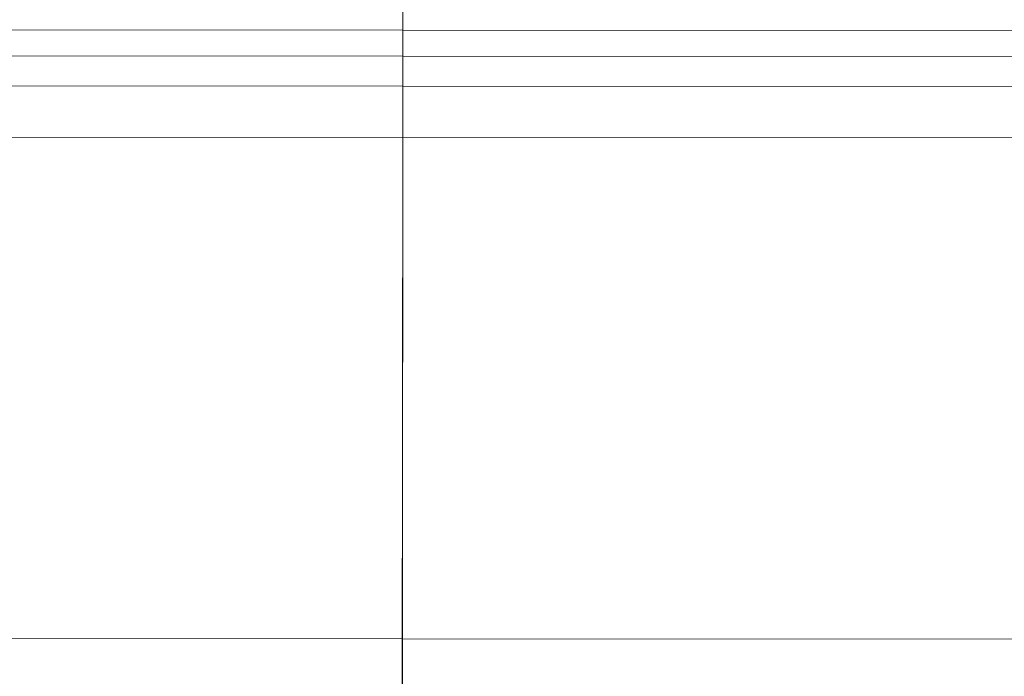
# Model space of a CAD drawing. Units: millimetres. Extents: x -1814 to 488, y 4388 to 5429.
# Drawn here: x -1021 to -985, y 4986 to 5010 of the extents above; entities that cross this region are included whole.
import ezdxf

# ---------------------------------------------------------------- set-up
doc = ezdxf.new("R2010")
doc.units = ezdxf.units.MM
doc.linetypes.add('K5LT32776', pattern=[0])
doc.layers.get('0').update_dxf_attribs({"true_color": 0x5890e1})

# ---------------------------------------------------------------- blocks, each defined once
blk = doc.blocks.new('U5')
at = {"color": 33, "linetype": 'K5LT32776', "lineweight": 18, "true_color": 0xe18f57}
for p, q in [((-1006.599, 5005.835), (-1006.585, 5026.075)), ((-1006.591, 5010.566), (-1006.592, 5009.768)), ((-1056.545, 5009.804), (-1006.592, 5009.768)), ((-1006.592, 5008.82), (-1006.592, 5009.768)), ((-1006.592, 5009.768), (-956.638, 5009.733)), ((-1056.545, 5008.855), (-1006.592, 5008.82)), ((-1006.593, 5007.721), (-1006.592, 5008.82)), ((-1006.592, 5008.82), (-956.639, 5008.785)), ((-1056.546, 5007.757), (-1006.593, 5007.721)), ((-1006.607, 4987.481), (-1006.593, 5007.721)), ((-1006.593, 5007.721), (-956.64, 5007.686)), ((-1006.599, 5005.835), (-1056.552, 5005.87)), ((-1006.599, 5005.835), (-1006.616, 4982.073)), ((-956.646, 5005.8), (-1006.599, 5005.835)), ((-1056.56, 4987.516), (-1006.607, 4987.481)), ((-1006.607, 4987.481), (-1006.624, 4963.718)), ((-1006.607, 4987.481), (-956.654, 4987.445))]:
    blk.add_line(p, q, dxfattribs=at)
blk = doc.blocks.new('U4')
blk.add_blockref('U5', (0, 0))

msp = doc.modelspace()

# ---------------------------------------------------------------- block references
msp.add_blockref('U4', (0, 0))

doc.saveas('drawing.dxf')
